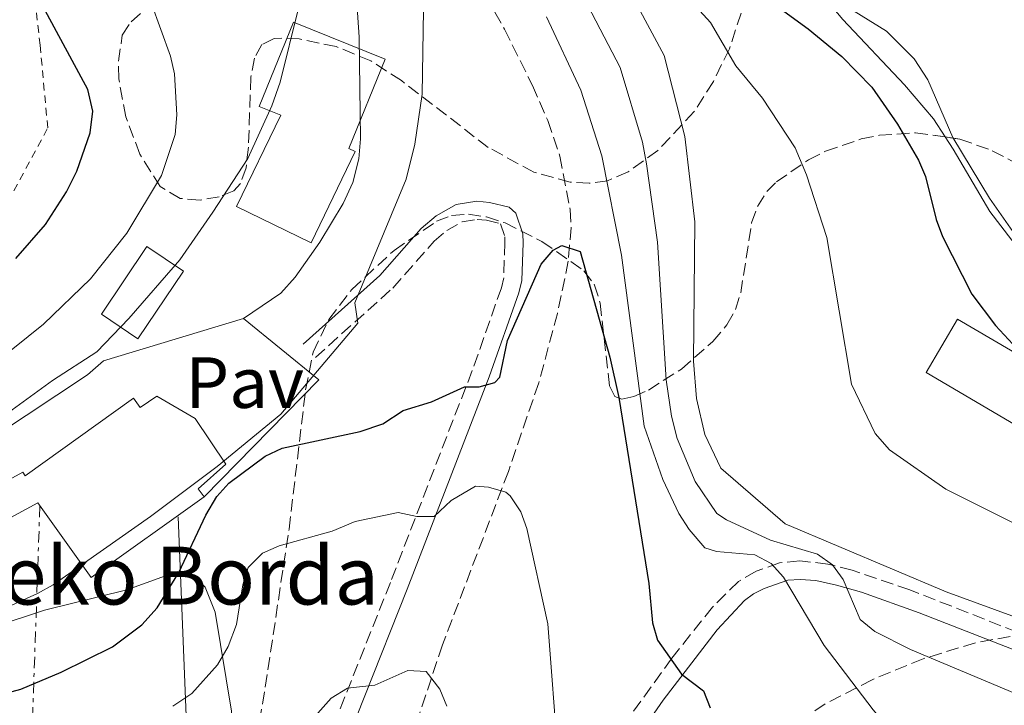
# Model space of a CAD drawing. Units: metres. Extents: x 606471 to 609889, y 4791731 to 4794098.
# Drawn here: x 608082 to 608218, y 4793133 to 4793227 of the extents above; entities that cross this region are included whole.
import ezdxf
from ezdxf.enums import TextEntityAlignment as Align

# ---------------------------------------------------------------- set-up
doc = ezdxf.new("R2010")
doc.units = ezdxf.units.M
doc.header["$MEASUREMENT"] = 0
for name, pattern in [('DGN Style 2', [1.7399219301090239, 1.043953158065414, -0.6959687720436097]), ('DGN Style 3', [2.435890702152634, 1.739921930109024, -0.6959687720436097]), ('DGN Style 7', [3.4798438602180486, 1.565929737098122, -0.6959687720436097, 0.5219765790327072, -0.6959687720436097])]:
    doc.linetypes.add(name, pattern=pattern)
for name, color, linetype, lineweight in [('Barranco lineal', 142, 'DGN Style 3', 13), ('Borda', 1, 'Continuous', 13), ('Camino', 7, 'DGN Style 3', 0), ('Curva de nivel directora', 30, 'Continuous', 30), ('Curva de nivel intermedia', 30, 'Continuous', 0), ('Edificio', 1, 'Continuous', 13), ('Línea  de muro-pared o tapia', 1, 'Continuous', 13), ('Línea de cambio de uso (parcela vista)', 92, 'Continuous', 0), ('Línea de muro de contención', 1, 'Continuous', 13), ('Línea eléctrica', 6, 'DGN Style 7', 0), ('Línea telefónica', 7, 'Continuous', 0), ('Margen derecho', 7, 'Continuous', 0), ('Pavimento', 7, 'Continuous', 0), ('Tela metálica o alambrada', 7, 'DGN Style 2', 0), ('Texto de Borda', 7, 'Continuous', 0), ('Zona arbolada', 92, 'DGN Style 3', 0)]:
    doc.layers.add(name, color=color, linetype=linetype, lineweight=lineweight)
doc.styles.add('Style-Arial', font='arial.ttf')

msp = doc.modelspace()

# ---------------------------------------------------------------- linework, layer by layer
at = {"layer": 'Barranco lineal', "color": 142, "linetype": 'DGN Style 3', "lineweight": 13}
msp.add_polyline3d([(608145.5099999999, 4793232.779999999, 102.570000000007), (608149.2000000002, 4793226.189999999, 102.179999999993), (608153.0700000003, 4793218.390000001, 101.8099999999977), (608155.1799999997, 4793213.529999999, 101.570000000007), (608156.8700000001, 4793208.619999999, 101.3800000000047), (608158.2999999998, 4793201.220000001, 101.070000000007), (608158.4100000003, 4793198.77, 100.9499999999971), (608158.0300000003, 4793194.100000001, 100.6499999999942), (608156.54, 4793186.869999999, 100), (608153.9400000004, 4793177.26, 98.80000000000291), (608149.7400000002, 4793165, 96.69999999999709), (608140.6299999999, 4793141.02, 91.33000000000175), (608135.1500000004, 4793124.600000001, 88.57000000000698), (608133.2599999999, 4793120.84, 87.74000000000524), (608129.2800000003, 4793114.67, 86.25999999999476), (608114.9100000003, 4793094.699999999, 81.24000000000524), (608108.2599999999, 4793087.430000001, 79.44999999999709), (608104.6799999997, 4793080.949999999, 78.13000000000466)], dxfattribs=at)
at = {"layer": 'Borda', "color": 1, "linetype": 'Continuous', "lineweight": 13}
msp.add_polyline3d([(608101.1200000001, 4793175.42, 109.6300000000047), (608106.4299999997, 4793172.350000001, 109.2400000000052), (608110.6699999999, 4793166.02, 109.2400000000052), (608106.8399999999, 4793162.600000001, 109.4799999999959), (608107.6399999997, 4793161.49, 111.8899999999994), (608092.04, 4793150.34, 111.8899999999994), (608084.6699999999, 4793160.66, 112.9199999999983), (608079.2699999996, 4793157.76, 112.4700000000012), (608077.0300000003, 4793161.92, 112.4700000000012), (608082.5999999996, 4793164.91, 112.2799999999988), (608082.8799999999, 4793164.4, 113.25), (608097.8899999997, 4793175.130000001, 113.25), (608098.8099999996, 4793173.850000001, 109.820000000007)], close=True, dxfattribs=at)
at = {"layer": 'Borda', "color": 23, "linetype": 'Continuous', "lineweight": 0}
for points in [[(608077.0300000003, 4793161.92, 112.4700000000012), (608082.5999999996, 4793164.91, 112.2799999999988), (608082.8799999999, 4793164.4, 113.25), (608097.8899999997, 4793175.130000001, 113.25), (608098.8099999996, 4793173.850000001, 109.820000000007), (608101.1200000001, 4793175.42, 109.6300000000047), (608106.4299999997, 4793172.350000001, 109.2400000000052), (608110.6699999999, 4793166.02, 109.2400000000052), (608106.8399999999, 4793162.600000001, 109.4799999999959), (608107.6399999997, 4793161.49, 111.8899999999994)], [(608107.6399999997, 4793161.49, 111.8899999999994), (608092.04, 4793150.34, 111.8899999999994), (608084.6699999999, 4793160.66, 112.9199999999983), (608079.2699999996, 4793157.76, 112.4700000000012), (608077.0300000003, 4793161.92, 112.4700000000012)]]:
    msp.add_polyline3d(points, dxfattribs=at)
at = {"layer": 'Camino', "color": 7, "linetype": 'DGN Style 3', "lineweight": 0}
for points in [[(608123.0399999977, 4793180.770000001, 105.4199999999982), (608133.7499999986, 4793190.370000001, 103.9999999999999), (608139.4599999995, 4793196.840000002, 103.0899999999965), (608141.2099999996, 4793198.320000002, 103.0099999999948), (608143.350000001, 4793199.540000002, 103.0899999999965), (608145.4400000009, 4793199.850000001, 103.4600000000063), (608146.6999999993, 4793199.74, 103.4799999999961), (608148.6299999983, 4793199.270000001, 102.8500000000059), (608149.2600000007, 4793197.449999999, 102.1399999999994), (608149.2699999998, 4793196.650000001, 101.929999999993), (608149.0899999987, 4793191.77, 102.3899999999994), (608148.7699999991, 4793190.42, 102.3200000000069), (608144.7399999967, 4793178.949999999, 99.7499999999999), (608133.4200000024, 4793149.660000001, 93.3899999999994), (608121.7300000001, 4793120.180000001, 86.78999999999358), (608117.8399999986, 4793111.340000002, 84.4900000000053), (608116.1599999999, 4793108.210000002, 83.67999999999292), (608113.2899999978, 4793104.480000001, 82.80999999999773), (608109.7499999995, 4793101.510000001, 82.13000000000467), (608100.1099999992, 4793094.7, 80.58000000000168)], [(608224.6600000003, 4793140.990000002, 112.1799999999931), (608205.2600000009, 4793148.640000002, 110.6799999999931), (608197.3099999982, 4793151.34, 109.6999999999971), (608193.9399999998, 4793152.189999999, 108.979999999996), (608190.0399999995, 4793152.640000001, 107.5599999999978), (608187.2499999999, 4793152.359999999, 106.0099999999948), (608184.0100000012, 4793151.210000004, 104.0500000000029), (608181.5599999991, 4793149.790000001, 103.3300000000018), (608177.9800000006, 4793146.25, 102.3899999999994), (608172.339999999, 4793139.170000002, 100.3099999999976), (608164.6999999991, 4793128.560000001, 97.27999999999876)]]:
    msp.add_polyline3d(points, dxfattribs=at)
at = {"layer": 'Curva de nivel directora', "color": 30, "linetype": 'Continuous', "lineweight": 30, "flags": 128}
for points, elevation in [([(608179.2399999991, 4793235.000000001), (608191.1900000006, 4793226.220000001)], 125), ([(608081.5899999985, 4793194.440000001), (608085.7300000002, 4793199.140000002), (608088.6200000005, 4793203.67), (608090.0499999986, 4793206.550000001), (608091.8899999983, 4793211.820000002), (608092.2399999991, 4793214.820000002), (608091.5899999987, 4793217.820000002), (608084.74, 4793230.520000001)], 125), ([(608191.1900000006, 4793226.220000001), (608195.8499999987, 4793222.380000001), (608200.0099999984, 4793218.160000001), (608203.5499999989, 4793213.060000002), (608206.459999999, 4793208.08), (608207.4400000003, 4793205.78), (608208.8999999999, 4793199.850000001), (608209.7800000005, 4793197.51), (608213.8599999998, 4793189.51), (608217.0999999986, 4793185.210000002), (608223.699999999, 4793178.080000003)], 125), ([(608066.8899999999, 4793130.79), (608082.2799999992, 4793134.910000001), (608087.9000000006, 4793137.250000002), (608094.9799999994, 4793140.730000001), (608099.0499999997, 4793143.800000001), (608101.1599999998, 4793146.120000001), (608104.1599999993, 4793151.010000002), (608107.9099999999, 4793158.970000001), (608109.4199999986, 4793161.520000001), (608111.0700000006, 4793163.400000001), (608116.1199999999, 4793167.109999999), (608118.4499999988, 4793168.210000001), (608129.229999999, 4793170.510000001), (608132.3699999995, 4793171.600000001), (608135.1700000003, 4793173.45), (608139.1299999988, 4793174.640000002), (608143.6900000006, 4793176.7), (608145.6800000002, 4793176.710000002), (608147.8599999994, 4793177.320000002), (608148.579999999, 4793178.050000001), (608149.5999999985, 4793183.100000001), (608154.2899999999, 4793193.67), (608155.9199999993, 4793195.59), (608157.1399999998, 4793196.260000001), (608159.67, 4793195.449999999), (608163.7899999995, 4793180.810000001), (608164.9999999988, 4793175.240000002), (608169.1499999994, 4793149.490000002), (608169.6799999991, 4793144.090000002), (608170.3499999997, 4793141.680000001), (608173.6800000002, 4793136.95), (608176.7400000001, 4793134.640000001), (608177.6699999999, 4793132.320000002)], 100)]:
    msp.add_lwpolyline(points, dxfattribs=dict(at, elevation=elevation))
at = {"layer": 'Curva de nivel intermedia', "color": 30, "linetype": 'Continuous', "lineweight": 0, "flags": 128}
for points, elevation in [([(608128.1300000016, 4793239.42), (608129.0800000017, 4793225.09), (608129.2699999993, 4793210.999999999), (608129.0400000013, 4793208.25), (608128.2300000022, 4793204.989999998), (608126.9100000013, 4793202.069999999), (608123.6800000013, 4793196.699999998), (608120.2400000015, 4793191.88), (608118.27, 4793189.67), (608113.0900000011, 4793186.17)], 110.0000000000004), ([(608163.9900000006, 4793236.16), (608171.2700000006, 4793222.56), (608174.1699999997, 4793211.350000001), (608175.5199999998, 4793199.52), (608175.3299999997, 4793180.259999999), (608175.7800000012, 4793175.109999998), (608176.9099999999, 4793170.109999998), (608179.1200000006, 4793165.449999998), (608188.0099999999, 4793157.769999999), (608210.3000000013, 4793148.369999999), (608235.160000001, 4793139.289999999)], 115), ([(608220.6300000001, 4793133.960000002), (608205.3500000006, 4793140.400000001), (608200.4500000009, 4793142.890000001), (608198.4100000003, 4793144.519999999), (608196.0499999998, 4793150.039999999), (608194.5900000002, 4793152.070000002), (608192.4900000015, 4793153.550000001), (608186.0099999994, 4793155.5), (608179.9100000019, 4793158.31), (608178.5799999996, 4793159.21), (608175.6000000001, 4793163.609999998), (608173.1100000001, 4793169.579999999), (608172.300000001, 4793172.63), (608171.5800000012, 4793177.67), (608170.3899999999, 4793196.71), (608168.85, 4793207.550000001), (608168.2900000011, 4793210.55), (608165.2100000011, 4793220.900000001), (608159.070000001, 4793232.699999998)], 110.0000000000004), ([(608172.2699999998, 4793233.09), (608177.6800000012, 4793227.109999998), (608181.1900000003, 4793221.119999998), (608184.8899999995, 4793216.649999999), (608189.4200000003, 4793209.75), (608190.9800000006, 4793206.02), (608193.79, 4793197.38), (608197.2000000009, 4793177.060000001), (608200.4800000022, 4793170.24)], 120.0000000000003), ([(608076.9400000015, 4793144.67), (608084.5999999993, 4793148.13), (608086.7899999997, 4793149.34), (608100.25, 4793158.759999999), (608109.4700000001, 4793165.67), (608118.2800000012, 4793172.920000001), (608128.9100000017, 4793185.529999999), (608128.5000000005, 4793188.31), (608135.6100000006, 4793205.409999999), (608136.8100000008, 4793210.279999999), (608137.8099999999, 4793217.199999999), (608138.0600000003, 4793231.829999999)], 105.0000000000011), ([(608192.4800000002, 4793231.829999999), (608202.0600000002, 4793225.890000001), (608205.8900000014, 4793222.09), (608207.7599999999, 4793219.150000001), (608211.1999999998, 4793211.189999999), (608216.3099999995, 4793202.789999999), (608225.3300000007, 4793189.880000001), (608228.9400000006, 4793185.960000001), (608231.6300000016, 4793183.73), (608243.8500000014, 4793176.66), (608258.9099999998, 4793170.609999999), (608288.7200000006, 4793160.42), (608295.0100000004, 4793159.470000001), (608302.82, 4793159.880000001), (608306.1700000005, 4793161.029999999), (608313.9900000015, 4793165.34), (608319.1300000001, 4793167.039999997), (608324.7900000018, 4793167.289999999), (608331.7200000008, 4793166.760000001), (608339.8700000005, 4793164.74)], 130.0000000000003), ([(608078.8000000012, 4793180.06), (608085.4300000007, 4793185.359999999), (608091.9599999997, 4793191.67), (608096.9599999997, 4793197.98), (608101.7699999999, 4793205.92), (608103.6500000019, 4793211.599999998), (608103.8799999999, 4793214.350000001), (608103.5800000004, 4793220.019999998), (608103.0000000015, 4793222.449999998), (608100.3500000006, 4793229.830000001)], 120.0000000000003), ([(608113.6900000002, 4793208.289999999), (608117.0300000017, 4793215.57), (608118.1800000007, 4793218.829999999), (608120.6900000006, 4793229.07)], 115), ([(608155.0099999997, 4793227.880000002), (608159.7599999994, 4793217.74), (608162.6600000008, 4793208.679999999), (608165.4000000011, 4793194.92), (608168.5400000014, 4793171.289999999), (608171.0899999996, 4793163.899999999), (608173.3300000015, 4793159.17), (608174.7500000009, 4793156.99), (608176.9200000011, 4793154.440000001), (608178.5100000004, 4793153.949999998), (608183.8500000002, 4793153.49), (608186.11, 4793152.259999999), (608187.7900000009, 4793150.390000001), (608193.4200000013, 4793140.929999999), (608200.1900000017, 4793132.029999998), (608205.1300000014, 4793126.17), (608209.270000001, 4793122.679999998), (608216.7200000008, 4793117.98), (608220.7500000009, 4793114.34), (608228.820000002, 4793105.57), (608232.270000001, 4793101.350000001), (608237.7600000005, 4793092.140000002)], 105.0000000000011), ([(608075.4599999996, 4793169.480000001), (608086.6900000013, 4793177.599999999), (608092.8, 4793181.56), (608097.2300000002, 4793186.17), (608104.3100000012, 4793194.26), (608108.8399999997, 4793200.880000001), (608113.6900000002, 4793208.289999999)], 115), ([(608200.4800000022, 4793170.24), (608202.4400000002, 4793167.980000001), (608210.240000001, 4793162.569999999), (608220.1000000003, 4793157.619999998)], 120.0000000000003), ([(608103.3400000012, 4793132.529999998), (608105.9400000008, 4793134.279999998), (608109.5000000015, 4793138.26), (608111.0000000012, 4793140.81), (608112.1400000011, 4793143.83), (608113.0199999996, 4793149.34), (608113.7500000005, 4793151.720000001), (608115.7400000021, 4793153.699999998), (608118.0199999998, 4793154.699999999), (608125.36, 4793156.749999999), (608128.5300000017, 4793158.09), (608134.4800000017, 4793159.330000001), (608137.0700000002, 4793158.759999999), (608139.4600000017, 4793158.77), (608141.820000002, 4793160.980000001), (608145.1900000006, 4793162.989999999), (608146.980000001, 4793162.810000001), (608149.3800000015, 4793162.119999998), (608149.9699999993, 4793161.640000001), (608151.4500000012, 4793159.439999998), (608152.2800000005, 4793157.100000001), (608155.2000000018, 4793143.930000001), (608156.6100000001, 4793125.32)], 95.0000000000004), ([(608111.35, 4793118.009999999), (608125.2500000005, 4793133.630000001), (608127.5100000004, 4793135.03), (608131.2899999999, 4793135.449999998), (608135.8400000008, 4793137.48), (608138.3600000021, 4793137.34), (608140.2599999997, 4793134.869999999), (608141.2499999999, 4793132.550000001)], 90)]:
    msp.add_lwpolyline(points, dxfattribs=dict(at, elevation=elevation))
at = {"layer": 'Edificio', "color": 1, "linetype": 'Continuous', "lineweight": 13, "elevation": 117.3300000000017, "flags": 128}
msp.add_lwpolyline([(608104.7800000003, 4793192.720000001), (608098.4900000002, 4793183.359999999), (608093.4500000002, 4793186.74), (608099.75, 4793196.100000001), (608104.7800000003, 4793192.720000001)], close=True, dxfattribs=at)
at = {"layer": 'Edificio', "color": 51, "linetype": 'Continuous', "lineweight": 13, "elevation": 117.3300000000017, "flags": 128}
msp.add_lwpolyline([(608098.4900000002, 4793183.359999999), (608093.4500000002, 4793186.74), (608099.75, 4793196.100000001), (608104.7800000003, 4793192.720000001), (608098.4900000002, 4793183.359999999)], dxfattribs=at)
at = {"layer": 'Edificio', "color": 51, "linetype": 'Continuous', "lineweight": 13, "extrusion": (-0.01981138941030535, 0.01159234002006913, 0.9997365285426417), "elevation": 43643.46650298624, "flags": 128}
msp.add_lwpolyline([(-4444165.441755666, -1895239.111019993), (-4444162.210502775, -1895239.108839487), (-4444162.207108688, -1895256.108174428), (-4444170.780841831, -1895256.108174428), (-4444170.77918561, -1895239.117468226), (-4444167.942393327, -1895239.114378205)], dxfattribs=at)
at = {"layer": 'Edificio', "color": 1, "linetype": 'Continuous', "lineweight": 13, "extrusion": (-0.01981138941030535, 0.01159234002006913, 0.9997365285426417), "elevation": 43643.46649176743, "flags": 128}
msp.add_lwpolyline([(-4444165.441755666, -1895239.111019993), (-4444162.210502775, -1895239.108839487), (-4444162.207108688, -1895256.108174428), (-4444170.780841831, -1895256.108174428), (-4444170.77918561, -1895239.117468226), (-4444167.942393327, -1895239.114378205), (-4444165.441755666, -1895239.111019993)], close=True, dxfattribs=at)
at = {"layer": 'Edificio', "color": 1, "linetype": 'Continuous', "lineweight": 13}
msp.add_polyline3d([(608128.5700000003, 4793209.26, 117.9100000000035), (608122.4600000001, 4793196.630000001, 117.9100000000035), (608112.1299999999, 4793201.630000001, 118.1000000000058), (608118.25, 4793214.279999999, 118.1000000000058), (608115.2800000003, 4793215.480000001, 119.070000000007), (608120, 4793227.16, 118.8800000000047), (608132.6799999997, 4793222.039999999, 118.2899999999936), (608127.6799999997, 4793209.689999999, 118.4900000000052)], close=True, dxfattribs=at)
at = {"layer": 'Edificio', "color": 51, "linetype": 'Continuous', "lineweight": 13}
msp.add_polyline3d([(608120, 4793227.16, 118.8800000000047), (608115.2800000003, 4793215.480000001, 119.070000000007), (608118.25, 4793214.279999999, 118.1000000000058), (608112.1299999999, 4793201.630000001, 118.1000000000058), (608122.4600000001, 4793196.630000001, 117.9100000000035), (608128.5700000003, 4793209.26, 117.9100000000035), (608127.6799999997, 4793209.689999999, 118.4900000000052), (608132.6799999997, 4793222.039999999, 118.2899999999936), (608120, 4793227.16, 118.8800000000047)], dxfattribs=at)
at = {"layer": 'Línea  de muro-pared o tapia', "color": 1, "linetype": 'Continuous', "lineweight": 13, "extrusion": (0.2009986916847081, -0.1510560087989086, 0.9678747894985072), "elevation": -601703.073769658, "flags": 128}
msp.add_lwpolyline([(4197080.870490004, 2316657.24271279), (4197080.321612207, 2316643.362257712), (4197057.866706281, 2316646.424707687)], dxfattribs=at)
at = {"layer": 'Línea de cambio de uso (parcela vista)', "color": 92, "linetype": 'Continuous', "lineweight": 0}
for points in [[(608210.1821999997, 4793211.266899999, 129.039499999999), (608208.5499999998, 4793213.76, 128.8899999999994), (608204.5499999998, 4793218.480000001, 129.3399999999965), (608195.9900000002, 4793227.51, 130.820000000007), (608192.8200000003, 4793231.350000001, 131.25), (608185.4699999997, 4793241.59, 132.0099999999948), (608177.7993999999, 4793252.965500001, 132.8524000000034)], [(608266.6805999996, 4793165.701199999, 128.4201999999932), (608260.6500000004, 4793168.730000001, 128.1000000000058), (608255.7599999999, 4793170.880000001, 128.2799999999988), (608248.4699999997, 4793172.83, 128.6699999999983), (608243.9100000003, 4793174.82, 128.9199999999983), (608237.8300000001, 4793179.560000001, 129.3099999999977), (608222.75, 4793193.539999999, 130.2799999999988), (608219.3899999997, 4793197.01, 130.4900000000052), (608216.3499999996, 4793200.949999999, 130.3399999999965), (608211.2800000003, 4793209.59, 129.1399999999994), (608210.1821999997, 4793211.266899999, 129.039499999999)], [(607996.4208000004, 4793126.480000001, 95.22620000000461), (608002.1600000003, 4793126.480000001, 95.94000000000233), (608018.0099999999, 4793126.220000001, 99.0399999999936), (608022.3799999999, 4793125.859999999, 99.14999999999418), (608025.1500000004, 4793125.859999999, 99.42999999999302), (608040.5800000001, 4793126.26, 99.75999999999476), (608047.9600000001, 4793127.630000001, 100.2100000000064), (608055.2199999997, 4793129.539999999, 100.7899999999936), (608059.7599999999, 4793131.609999999, 101.1699999999983), (608067.8300000001, 4793137.390000001, 101.9499999999971), (608072.3300000001, 4793140.300000001, 102.6300000000047), (608078.4500000002, 4793143.480000001, 103.1199999999953), (608085.5700000003, 4793145.800000001, 102.7299999999959), (608096.9699999997, 4793148.619999999, 101.9400000000023), (608103.9800000006, 4793151.189999999, 101.1699999999983), (608105.8600000005, 4793150.84, 100.9199999999983), (608107.8099999996, 4793148.99, 100.3999999999942), (608109.1900000004, 4793145.52, 99.25), (608111.4400000004, 4793131.850000001, 94.58000000000175), (608112.1399999997, 4793123.9, 91.08000000000175), (608112.4661999998, 4793116.485400001, 89.7676000000065)]]:
    msp.add_polyline3d(points, dxfattribs=at)
at = {"layer": 'Línea de muro de contención', "color": 1, "linetype": 'Continuous', "lineweight": 13}
msp.add_polyline3d([(608074.5, 4793167.140000001, 112.25), (608091.5300000003, 4793178.369999999, 111.2700000000041), (608093.7400000002, 4793180.289999999, 111.2700000000041), (608113.0899999999, 4793186.17, 109.3300000000017)], dxfattribs=at)
at = {"layer": 'Línea eléctrica', "color": 6, "linetype": 'DGN Style 7', "lineweight": 0, "extrusion": (0.3982862427730569, -0.3019445836429142, 0.8661394444466947), "elevation": -1204983.212192834, "flags": 128}
msp.add_lwpolyline([(4186894.047900434, 2088341.773478732), (4186929.138123197, 2088375.326737387), (4186970.290606162, 2088408.839980229)], dxfattribs=at)
at = {"layer": 'Línea telefónica', "color": 7, "linetype": 'Continuous', "lineweight": 0, "extrusion": (-0.5379330983691589, -0.2778403016347258, 0.7958848839288766), "elevation": -1658770.424883734, "flags": 128}
msp.add_lwpolyline([(-3979490.509784551, 2180649.766137077), (-3979514.825924909, 2180649.700050018), (-3979539.118513608, 2180649.634003511), (-3979603.535663206, 2180687.407686651)], dxfattribs=at)
at = {"layer": 'Margen derecho', "color": 7, "linetype": 'Continuous', "lineweight": 0}
for points in [[(608121.3700000002, 4793182.630000004, 105.4199999999982), (608131.9800000006, 4793192.130000002, 103.9999999999999), (608137.6999999982, 4793198.620000001, 103.0899999999965), (608139.7699999979, 4793200.380000002, 103.0099999999948), (608142.5100000005, 4793201.949999999, 103.0899999999965), (608145.3700000015, 4793202.369999999, 103.4600000000063), (608147.1099999984, 4793202.210000004, 103.4799999999961), (608149.8399999997, 4793201.540000002, 102.8500000000059), (608150.7699999996, 4793200.720000002, 102.7100000000065), (608151.760000002, 4793197.880000001, 102.1399999999994), (608151.7699999987, 4793196.609999999, 101.929999999993), (608151.5799999987, 4793191.430000001, 102.3899999999994), (608151.1700000018, 4793189.710000001, 102.3200000000069), (608147.0900000005, 4793178.090000001, 99.7499999999999), (608135.7499999991, 4793148.74, 93.3899999999994), (608124.039999999, 4793119.210000002, 86.78999999999358), (608120.0899999995, 4793110.240000002, 84.4900000000053), (608118.27, 4793106.84, 83.67999999999292), (608115.1000000006, 4793102.74, 82.80999999999773), (608111.2800000006, 4793099.53, 82.13000000000467), (608101.5500000009, 4793092.66, 80.58000000000168)], [(608227.7199999979, 4793137.210000001, 112.5000000000001), (608206.5700000008, 4793145.45, 110.8600000000006), (608198.6000000002, 4793148.290000001, 110), (608195.129999999, 4793149.300000002, 109.3699999999953), (608192.2800000013, 4793149.9, 108.5399999999937), (608190.0799999974, 4793150.080000003, 107.5599999999978), (608188.3999999987, 4793149.949999999, 106.520000000004), (608185.1299999988, 4793148.83, 104.0500000000029), (608183.6600000003, 4793148.100000001, 103.4799999999961), (608182.4100000008, 4793147.16, 103.1600000000034), (608178.6099999987, 4793143.11, 101.9900000000051), (608171.1599999989, 4793133.350000001, 99.00999999999472), (608164.6000000008, 4793123.920000001, 96.55999999999761)]]:
    msp.add_polyline3d(points, dxfattribs=at)
at = {"layer": 'Tela metálica o alambrada', "color": 7, "linetype": 'DGN Style 2', "lineweight": 0}
msp.add_polyline3d([(608074.8700000001, 4793193.82, 126.6000000000058), (608080.5300000003, 4793202.289999999, 127.7700000000041), (608086.0199999996, 4793212.51, 128.5500000000029), (608084.9800000006, 4793223.949999999, 127.7700000000041), (608083.6100000005, 4793235.550000001, 125.8300000000017), (608085.3300000001, 4793240.01, 125.8300000000017), (608096.0700000003, 4793248.84, 126.6000000000058), (608100.7999999998, 4793254.92, 127.3800000000047), (608098.3899999997, 4793278.279999999, 130.1000000000058), (608096.1200000001, 4793284.140000001, 131.2599999999948), (608092.4500000002, 4793285.390000001, 132.429999999993), (608076.7400000002, 4793281.77, 134.3699999999953), (608052.7699999996, 4793276.49, 135.9199999999983), (608018.3300000001, 4793268.109999999, 136.3099999999977), (607984.3499999996, 4793261.65, 133.5899999999965), (607972.75, 4793259.810000001, 131.6499999999942)], dxfattribs=at)
at = {"layer": 'Zona arbolada', "color": 92, "linetype": 'DGN Style 3', "lineweight": 0}
for points in [[(608182.6900000004, 4793230.730000001, 131.9600000000064), (608180.3099999996, 4793223.460000001, 129.6600000000035), (608178.0999999996, 4793218.92, 128.5), (608175.4299999997, 4793214.77, 127.3699999999953), (608170.4100000003, 4793209.380000001, 125.8699999999953), (608166.2999999998, 4793206.449999999, 125.070000000007), (608163.4500000002, 4793205.220000001, 124.679999999993), (608160.9199999999, 4793204.869999999, 124.3800000000047), (608158.3099999996, 4793205.02, 124.1100000000006), (608153.25, 4793206.41, 123.6300000000047), (608146.9600000001, 4793209.82, 123.0599999999977), (608134.9400000004, 4793219.07, 122.1199999999953), (608130.7100000001, 4793221.800000001, 121.8899999999994), (608125.9400000004, 4793223.77, 121.8300000000017), (608120.7999999998, 4793224.83, 121.8899999999994), (608118.4100000003, 4793224.939999999, 121.8999999999942), (608117.3300000001, 4793224.869999999, 121.8899999999994), (608115.6399999997, 4793224.050000001, 121.8099999999977), (608114.6299999999, 4793222.17, 121.6399999999994), (608114.1200000001, 4793219.52, 121.4100000000035), (608113.7800000003, 4793209.850000001, 120.6300000000047), (608113.4500000002, 4793207.01, 120.4400000000023), (608112.6900000004, 4793204.83, 120.3399999999965), (608111.7699999996, 4793203.84, 120.3399999999965), (608109.75, 4793202.99, 120.75), (608107.0999999996, 4793202.550000001, 121.6399999999994), (608104.3499999996, 4793202.77, 122.6300000000047), (608101.5899999999, 4793204.4, 123.4499999999971), (608098.7599999999, 4793208.91, 123.929999999993), (608096.8099999996, 4793214.07, 124.3300000000017), (608095.8600000005, 4793219.300000001, 124.6499999999942), (608095.79, 4793221.75, 124.7899999999936), (608096.3399999999, 4793225.350000001, 125), (608097.5499999998, 4793227.199999999, 125.0399999999936), (608103.7199999997, 4793232.560000001, 124.9100000000035)], [(608182.6900000004, 4793230.730000001, 131.9600000000064), (608180.3099999996, 4793223.460000001, 129.6600000000035), (608178.0999999996, 4793218.92, 128.5), (608175.4299999997, 4793214.77, 127.3699999999953), (608170.4100000003, 4793209.380000001, 125.8699999999953), (608166.2999999998, 4793206.449999999, 125.070000000007), (608163.4500000002, 4793205.220000001, 124.679999999993), (608160.9199999999, 4793204.869999999, 124.3800000000047), (608158.3099999996, 4793205.02, 124.1100000000006), (608153.25, 4793206.41, 123.6300000000047), (608146.9600000001, 4793209.82, 123.0599999999977), (608134.9400000004, 4793219.07, 122.1199999999953), (608130.7100000001, 4793221.800000001, 121.8899999999994), (608125.9400000004, 4793223.77, 121.8300000000017), (608120.7999999998, 4793224.83, 121.8899999999994), (608118.4100000003, 4793224.939999999, 121.8999999999942), (608117.3300000001, 4793224.869999999, 121.8899999999994), (608115.6399999997, 4793224.050000001, 121.8099999999977), (608114.6299999999, 4793222.17, 121.6399999999994), (608114.1200000001, 4793219.52, 121.4100000000035), (608113.7800000003, 4793209.850000001, 120.6300000000047), (608113.4500000002, 4793207.01, 120.4400000000023), (608112.6900000004, 4793204.83, 120.3399999999965), (608111.7699999996, 4793203.84, 120.3399999999965), (608109.75, 4793202.99, 120.75), (608107.0999999996, 4793202.550000001, 121.6399999999994), (608104.3499999996, 4793202.77, 122.6300000000047), (608101.5899999999, 4793204.4, 123.4499999999971), (608098.7599999999, 4793208.91, 123.929999999993), (608096.8099999996, 4793214.07, 124.3300000000017), (608095.8600000005, 4793219.300000001, 124.6499999999942), (608095.79, 4793221.75, 124.7899999999936), (608096.3399999999, 4793225.350000001, 125), (608097.5499999998, 4793227.199999999, 125.0399999999936), (608103.7199999997, 4793232.560000001, 124.9100000000035)], [(608114.8799999999, 4793128, 101.1300000000047), (608116.1200000001, 4793135.180000001, 101.7100000000064), (608119.4000000004, 4793157.039999999, 105.8699999999953), (608121.7000000002, 4793176.300000001, 110.4900000000052), (608122.7400000002, 4793181.5, 111.3999999999942), (608124.9100000003, 4793186.02, 112.0500000000029), (608128.0800000001, 4793190.180000001, 112.5899999999965), (608133.9299999997, 4793195.57, 113.3300000000017), (608139.79, 4793199.609999999, 114.1300000000047), (608141.8799999999, 4793200.42, 114.4499999999971), (608144.2100000001, 4793200.58, 114.7700000000041), (608146.7000000002, 4793200.199999999, 115.1100000000006), (608149.2800000003, 4793199.369999999, 115.4600000000064), (608154.3799999999, 4793196.82, 116.179999999993), (608160.2000000002, 4793192.77, 117.2299999999959), (608161.6100000005, 4793190.890000001, 117.7599999999948), (608162.4500000002, 4793188.27, 118.5), (608163.7300000006, 4793176.850000001, 122.1699999999983), (608164.4500000002, 4793175.359999999, 122.9499999999971), (608165.4199999999, 4793175, 123.4499999999971), (608167.0899999999, 4793175.390000001, 123.8500000000058), (608169.1100000005, 4793176.27, 124.0599999999977), (608173.6699999999, 4793179.16, 124.2200000000012), (608178, 4793182.960000001, 124.5200000000041), (608179.9699999997, 4793185.289999999, 125), (608181.1600000003, 4793187.4, 125.6000000000058), (608181.8799999999, 4793189.689999999, 126.2799999999988), (608183.3899999997, 4793199.390000001, 129.3600000000006), (608184.2000000002, 4793201.65, 130.1000000000058), (608185.4800000006, 4793203.710000001, 130.7700000000041), (608186.8200000003, 4793205.060000001, 131.2100000000064), (608191.25, 4793208.109999999, 132.3000000000029), (608193.6200000001, 4793209.289999999, 132.820000000007), (608198.5499999998, 4793210.99, 133.7799999999988), (608201.0599999996, 4793211.5, 134.2200000000012), (608206.0599999996, 4793211.850000001, 135.0099999999948), (608212.2100000001, 4793210.980000001, 135.8699999999953), (608216.6799999997, 4793209.369999999, 136.3000000000029), (608221.0300000003, 4793207.07, 136.4499999999971)], [(608114.8799999999, 4793128, 101.1300000000047), (608116.1200000001, 4793135.180000001, 101.7100000000064), (608119.4000000004, 4793157.039999999, 105.8699999999953), (608121.7000000002, 4793176.300000001, 110.4900000000052), (608122.7400000002, 4793181.5, 111.3999999999942), (608124.9100000003, 4793186.02, 112.0500000000029), (608128.0800000001, 4793190.180000001, 112.5899999999965), (608133.9299999997, 4793195.57, 113.3300000000017), (608139.79, 4793199.609999999, 114.1300000000047), (608141.8799999999, 4793200.42, 114.4499999999971), (608144.2100000001, 4793200.58, 114.7700000000041), (608146.7000000002, 4793200.199999999, 115.1100000000006), (608149.2800000003, 4793199.369999999, 115.4600000000064), (608154.3799999999, 4793196.82, 116.179999999993), (608160.2000000002, 4793192.77, 117.2299999999959), (608161.6100000005, 4793190.890000001, 117.7599999999948), (608162.4500000002, 4793188.27, 118.5), (608163.7300000006, 4793176.850000001, 122.1699999999983), (608164.4500000002, 4793175.359999999, 122.9499999999971), (608165.4199999999, 4793175, 123.4499999999971), (608167.0899999999, 4793175.390000001, 123.8500000000058), (608169.1100000005, 4793176.27, 124.0599999999977), (608173.6699999999, 4793179.16, 124.2200000000012), (608178, 4793182.960000001, 124.5200000000041), (608179.9699999997, 4793185.289999999, 125), (608181.1600000003, 4793187.4, 125.6000000000058), (608181.8799999999, 4793189.689999999, 126.2799999999988), (608183.3899999997, 4793199.390000001, 129.3600000000006), (608184.2000000002, 4793201.65, 130.1000000000058), (608185.4800000006, 4793203.710000001, 130.7700000000041), (608186.8200000003, 4793205.060000001, 131.2100000000064), (608191.25, 4793208.109999999, 132.3000000000029), (608193.6200000001, 4793209.289999999, 132.820000000007), (608198.5499999998, 4793210.99, 133.7799999999988), (608201.0599999996, 4793211.5, 134.2200000000012), (608206.0599999996, 4793211.850000001, 135.0099999999948), (608210.1821999997, 4793211.266899999, 135.5864000000001)], [(608210.1821999997, 4793211.266899999, 135.5864000000001), (608212.2100000001, 4793210.980000001, 135.8699999999953), (608216.6799999997, 4793209.369999999, 136.3000000000029), (608221.0300000003, 4793207.07, 136.4499999999971), (608225.2199999997, 4793204.140000001, 136.3500000000058), (608230.75, 4793199.039999999, 135.8699999999953), (608231.9600000001, 4793196.779999999, 135.4799999999959), (608232.1799999997, 4793194.140000001, 134.8699999999953), (608231.6799999997, 4793188.67, 133.4900000000052), (608231.9600000001, 4793186.310000001, 132.9799999999959), (608233.2699999996, 4793184.529999999, 132.7599999999948), (608239.9100000003, 4793180.640000001, 132.7599999999948), (608258.3200000003, 4793171.27, 132.7599999999948), (608264.5999999996, 4793167.180000001, 132.7599999999948), (608266.6805999996, 4793165.701199999, 132.7599999999948)], [(608219.1600000003, 4793142.180000001, 112.7400000000052), (608214.3399999999, 4793141.310000001, 111.3899999999994), (608207.1200000001, 4793139.100000001, 109.4900000000052), (608200.0700000003, 4793136.199999999, 107.7400000000052), (608193.5700000003, 4793132.859999999, 106.0299999999988), (608187.5499999998, 4793128.850000001, 104.3699999999953)], [(608219.1600000003, 4793142.180000001, 112.7400000000052), (608214.3399999999, 4793141.310000001, 111.3899999999994), (608207.1200000001, 4793139.100000001, 109.4900000000052), (608200.0700000003, 4793136.199999999, 107.7400000000052), (608193.5700000003, 4793132.859999999, 106.0299999999988), (608187.9450000003, 4793129.113100001, 104.4789000000019)]]:
    msp.add_polyline3d(points, dxfattribs=at)

# ---------------------------------------------------------------- texts
at = {"layer": 'Pavimento', "color": 7, "linetype": 'Continuous', "lineweight": 0, "style": 'Style-Arial'}
msp.add_text('Pav', height=7.000000000000002, dxfattribs=at).set_placement((608113.2757062562, 4793177.290010001, 107), align=Align.MIDDLE_CENTER)
at = {"layer": 'Texto de Borda', "color": 7, "linetype": 'Continuous', "lineweight": 0, "style": 'Style-Arial'}
msp.add_text('Martiñeneko Borda', height=8, dxfattribs=at).set_placement((608034.0599999978, 4793146.600000001, 112.2400000000052))

doc.saveas('drawing.dxf')
